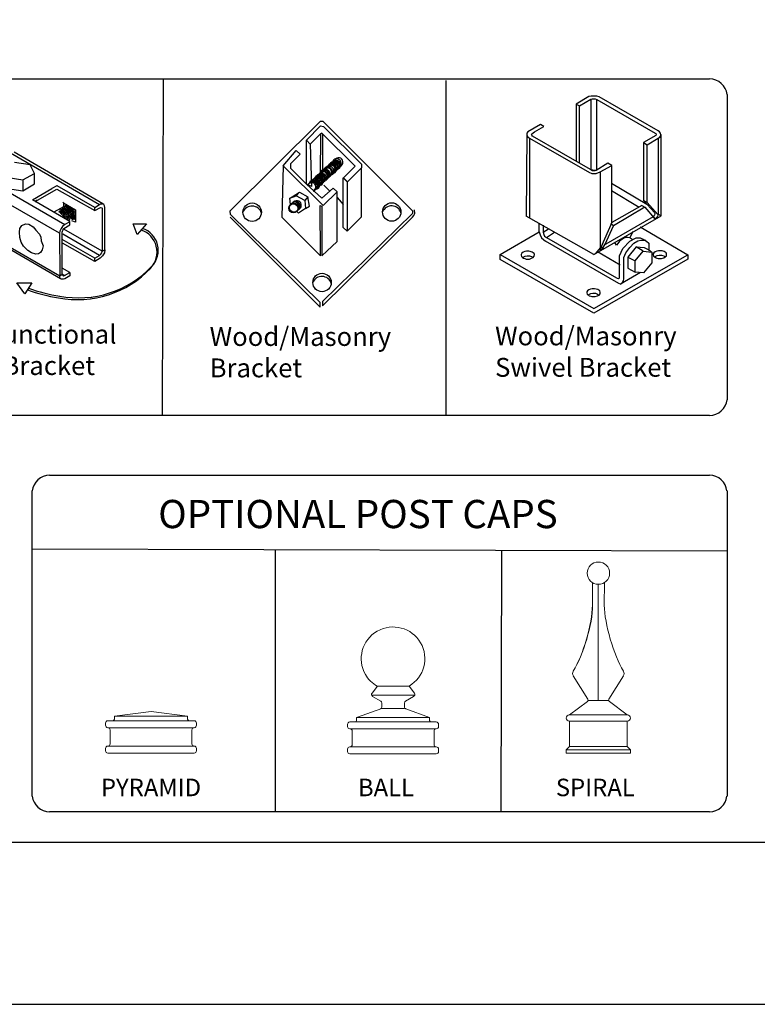
# Model space of a CAD drawing. Units: inches. Extents: x 31 to 586, y 21 to 387.
# Drawn here: x 270 to 349, y 21 to 125 of the extents above; entities that cross this region are included whole.
import ezdxf

# ---------------------------------------------------------------- set-up
doc = ezdxf.new("R2010")
doc.units = ezdxf.units.IN
doc.header["$MEASUREMENT"] = 0
for name, color, linetype in [('3D OBJECT 1', 250, 'Continuous'), ('FORMET OR TEMPLATE 1', 250, 'Continuous'), ('Layer 1', 250, 'Continuous'), ('TEXT', 250, 'Continuous')]:
    doc.layers.add(name, color=color, linetype=linetype)
doc.styles.get("Standard").update_dxf_attribs({"font": 'Verdana.ttf'})

# ---------------------------------------------------------------- blocks, each defined once
blk = doc.blocks.new('PYRAMID')
at = {"layer": 'Layer 1', "color": 250, "lineweight": 9}
for points in [[(735.79, -47.64), (735.79, -47.64), (731.63, -48.17), (731.63, -48.17)], [(735.79, -47.64), (735.79, -47.64), (731.63, -48.17), (731.63, -48.17)], [(731.63, -48.17), (731.63, -48.17), (739.95, -48.17), (739.95, -48.17)], [(731.63, -48.17), (731.63, -48.17), (731.63, -48.43), (731.63, -48.43)], [(731.63, -48.17), (731.63, -48.17), (739.95, -48.17), (739.95, -48.17)], [(731.63, -48.17), (731.63, -48.17), (731.63, -48.43), (731.63, -48.43)], [(735.79, -47.64), (735.79, -47.64), (739.95, -48.17), (739.95, -48.17)], [(735.79, -47.64), (735.79, -47.64), (739.95, -48.17), (739.95, -48.17)], [(739.95, -48.17), (739.95, -48.17), (739.95, -48.43), (739.95, -48.43)], [(739.95, -48.17), (739.95, -48.17), (739.95, -48.43), (739.95, -48.43)], [(730.85, -48.69), (730.7, -48.69), (730.59, -48.81), (730.59, -48.96)], [(730.85, -48.69), (730.7, -48.69), (730.59, -48.81), (730.59, -48.96)], [(730.59, -48.96), (730.59, -48.96), (730.59, -49.22), (730.59, -49.22)], [(730.59, -48.96), (730.59, -48.96), (730.59, -49.22), (730.59, -49.22)], [(730.59, -49.22), (730.59, -49.37), (730.7, -49.49), (730.85, -49.49)], [(730.59, -49.22), (730.59, -49.37), (730.7, -49.49), (730.85, -49.49)], [(730.85, -48.69), (730.85, -48.69), (731.37, -48.69), (731.37, -48.69)], [(730.85, -48.69), (730.85, -48.69), (731.37, -48.69), (731.37, -48.69)], [(730.85, -49.49), (730.85, -49.49), (730.85, -49.49), (730.85, -49.49)], [(730.85, -49.49), (730.85, -49.49), (740.73, -49.49), (740.73, -49.49)], [(731.11, -49.75), (731.11, -49.6), (730.99, -49.49), (730.85, -49.49)], [(730.85, -49.49), (730.85, -49.49), (730.85, -49.49), (730.85, -49.49)], [(730.85, -49.49), (730.85, -49.49), (740.73, -49.49), (740.73, -49.49)], [(731.11, -49.75), (731.11, -49.6), (730.99, -49.49), (730.85, -49.49)], [(731.37, -48.69), (731.51, -48.69), (731.63, -48.58), (731.63, -48.43)], [(731.37, -48.69), (731.51, -48.69), (731.63, -48.58), (731.63, -48.43)], [(731.37, -48.69), (731.37, -48.69), (740.21, -48.69), (740.21, -48.69)], [(731.37, -48.69), (731.37, -48.69), (740.21, -48.69), (740.21, -48.69)], [(739.95, -48.43), (739.95, -48.58), (740.06, -48.69), (740.21, -48.69)], [(739.95, -48.43), (739.95, -48.58), (740.06, -48.69), (740.21, -48.69)], [(740.21, -48.69), (740.21, -48.69), (740.73, -48.69), (740.73, -48.69)], [(740.21, -48.69), (740.21, -48.69), (740.73, -48.69), (740.73, -48.69)], [(740.73, -49.49), (740.59, -49.49), (740.47, -49.6), (740.47, -49.75)], [(740.73, -49.49), (740.59, -49.49), (740.47, -49.6), (740.47, -49.75)], [(740.99, -48.96), (740.99, -48.81), (740.87, -48.69), (740.73, -48.69)], [(740.99, -48.96), (740.99, -48.81), (740.87, -48.69), (740.73, -48.69)], [(740.73, -49.49), (740.87, -49.49), (740.99, -49.37), (740.99, -49.22)], [(740.73, -49.49), (740.87, -49.49), (740.99, -49.37), (740.99, -49.22)], [(740.73, -49.49), (740.73, -49.49), (740.73, -49.49), (740.73, -49.49)], [(740.73, -49.49), (740.73, -49.49), (740.73, -49.49), (740.73, -49.49)], [(740.99, -48.96), (740.99, -48.96), (740.99, -49.22), (740.99, -49.22)], [(740.99, -48.96), (740.99, -48.96), (740.99, -49.22), (740.99, -49.22)], [(731.11, -49.75), (731.11, -49.75), (731.11, -51.34), (731.11, -51.34)], [(731.11, -49.75), (731.11, -49.75), (731.11, -51.34), (731.11, -51.34)], [(740.47, -49.75), (740.47, -49.75), (740.47, -51.34), (740.47, -51.34)], [(740.47, -49.75), (740.47, -49.75), (740.47, -51.34), (740.47, -51.34)], [(730.85, -51.6), (730.7, -51.6), (730.59, -51.72), (730.59, -51.86)], [(730.85, -51.6), (730.7, -51.6), (730.59, -51.72), (730.59, -51.86)], [(730.85, -51.6), (730.99, -51.6), (731.11, -51.48), (731.11, -51.34)], [(730.85, -51.6), (730.99, -51.6), (731.11, -51.48), (731.11, -51.34)], [(730.85, -51.6), (730.85, -51.6), (730.85, -51.6), (730.85, -51.6)], [(730.85, -51.6), (730.85, -51.6), (740.73, -51.6), (740.73, -51.6)], [(730.85, -51.6), (730.85, -51.6), (730.85, -51.6), (730.85, -51.6)], [(730.85, -51.6), (730.85, -51.6), (740.73, -51.6), (740.73, -51.6)], [(740.47, -51.34), (740.47, -51.48), (740.59, -51.6), (740.73, -51.6)], [(740.47, -51.34), (740.47, -51.48), (740.59, -51.6), (740.73, -51.6)], [(740.73, -51.6), (740.73, -51.6), (740.73, -51.6), (740.73, -51.6)], [(740.99, -51.86), (740.99, -51.72), (740.87, -51.6), (740.73, -51.6)], [(740.73, -51.6), (740.73, -51.6), (740.73, -51.6), (740.73, -51.6)], [(740.99, -51.86), (740.99, -51.72), (740.87, -51.6), (740.73, -51.6)], [(730.59, -51.86), (730.59, -51.86), (730.59, -52.13), (730.59, -52.13)], [(730.59, -51.86), (730.59, -51.86), (730.59, -52.13), (730.59, -52.13)], [(730.59, -52.13), (730.59, -52.27), (730.7, -52.39), (730.85, -52.39)], [(730.59, -52.13), (730.59, -52.27), (730.7, -52.39), (730.85, -52.39)], [(730.85, -52.39), (730.85, -52.39), (740.73, -52.39), (740.73, -52.39)], [(730.85, -52.39), (730.85, -52.39), (740.73, -52.39), (740.73, -52.39)], [(740.73, -52.39), (740.87, -52.39), (740.99, -52.27), (740.99, -52.13)], [(740.73, -52.39), (740.87, -52.39), (740.99, -52.27), (740.99, -52.13)], [(740.99, -51.86), (740.99, -51.86), (740.99, -52.13), (740.99, -52.13)], [(740.99, -51.86), (740.99, -51.86), (740.99, -52.13), (740.99, -52.13)]]:
    blk.add_open_spline(points, degree=3, dxfattribs=at)
at = {"layer": '3D OBJECT 1', "insert": (730.06, -51.99), "char_height": 2, "attachment_point": 1}
blk.add_mtext_dynamic_manual_height_columns('\\A1;\\pxqc;\\P\\pq*;PYRAMID', width=40.3541, gutter_width=1, heights=[0], dxfattribs=at)
blk = doc.blocks.new('BALL')
at = {"layer": 'Layer 1', "color": 250, "lineweight": 9}
for points, knots in [([(763.59, -44.73), (765.33, -43.73), (765.92, -41.52), (764.92, -39.78), (763.91, -38.05), (761.69, -37.46), (759.95, -38.46), (758.2, -39.46), (757.61, -41.67), (758.61, -43.41), (758.85, -43.88), (759.47, -44.5), (759.95, -44.73)], [0, 0, 0, 0, 0.25, 0.25, 0.25, 0.5, 0.5, 0.5, 0.75, 0.75, 0.75, 1, 1, 1, 1]), ([(763.59, -44.73), (765.33, -43.73), (765.92, -41.52), (764.92, -39.78), (763.91, -38.05), (761.69, -37.46), (759.95, -38.46), (758.2, -39.46), (757.61, -41.67), (758.61, -43.41), (758.85, -43.88), (759.47, -44.5), (759.95, -44.73)], [0, 0, 0, 0, 0.25, 0.25, 0.25, 0.5, 0.5, 0.5, 0.75, 0.75, 0.75, 1, 1, 1, 1]), ([(759.36, -45.54), (759.27, -45.65), (759.29, -45.81), (759.41, -45.9), (759.42, -45.91), (759.43, -45.91), (759.43, -45.92)], [0, 0, 0, 0, 0.5, 0.5, 0.5, 1, 1, 1, 1]), ([(759.36, -45.54), (759.27, -45.65), (759.29, -45.81), (759.41, -45.9), (759.42, -45.91), (759.43, -45.91), (759.43, -45.92)], [0, 0, 0, 0, 0.5, 0.5, 0.5, 1, 1, 1, 1]), ([(764.12, -45.92), (764.24, -45.85), (764.29, -45.69), (764.21, -45.56), (764.21, -45.56), (764.2, -45.54), (764.2, -45.54)], [0, 0, 0, 0, 0.5, 0.5, 0.5, 1, 1, 1, 1]), ([(764.12, -45.92), (764.24, -45.85), (764.29, -45.69), (764.21, -45.56), (764.21, -45.56), (764.2, -45.54), (764.2, -45.54)], [0, 0, 0, 0, 0.5, 0.5, 0.5, 1, 1, 1, 1])]:
    blk.add_open_spline(points, degree=3, knots=knots, dxfattribs=at)
for points in [[(759.97, -44.73), (759.97, -44.73), (759.36, -45.54), (759.36, -45.54)], [(759.97, -44.73), (759.97, -44.73), (759.36, -45.54), (759.36, -45.54)], [(759.95, -44.73), (759.95, -44.73), (763.59, -44.73), (763.59, -44.73)], [(759.95, -44.73), (759.95, -44.73), (763.59, -44.73), (763.59, -44.73)], [(763.59, -44.73), (763.59, -44.73), (764.2, -45.54), (764.2, -45.54)], [(763.59, -44.73), (763.59, -44.73), (764.2, -45.54), (764.2, -45.54)], [(759.32, -45.77), (759.32, -45.77), (764.24, -45.77), (764.24, -45.77)], [(759.32, -45.77), (759.32, -45.77), (764.24, -45.77), (764.24, -45.77)], [(759.43, -45.92), (759.43, -45.92), (760.36, -46.46), (760.36, -46.46)], [(759.43, -45.92), (759.43, -45.92), (760.36, -46.46), (760.36, -46.46)], [(764.12, -45.92), (764.12, -45.92), (763.2, -46.46), (763.2, -46.46)], [(764.12, -45.92), (764.12, -45.92), (763.2, -46.46), (763.2, -46.46)], [(760.32, -47.35), (760.41, -47.32), (760.49, -47.21), (760.49, -47.11)], [(760.32, -47.35), (760.41, -47.32), (760.49, -47.21), (760.49, -47.11)], [(760.48, -46.68), (760.49, -46.59), (760.43, -46.49), (760.36, -46.46)], [(760.48, -46.68), (760.49, -46.59), (760.43, -46.49), (760.36, -46.46)], [(760.49, -47.11), (760.49, -47.11), (760.48, -46.68), (760.48, -46.68)], [(760.49, -47.11), (760.49, -47.11), (760.48, -46.68), (760.48, -46.68)], [(763.2, -46.46), (763.12, -46.49), (763.06, -46.59), (763.07, -46.68)], [(763.2, -46.46), (763.12, -46.49), (763.06, -46.59), (763.07, -46.68)], [(763.07, -47.11), (763.06, -47.21), (763.14, -47.32), (763.24, -47.35)], [(763.07, -47.11), (763.06, -47.21), (763.14, -47.32), (763.24, -47.35)], [(763.07, -47.11), (763.07, -47.11), (763.07, -46.68), (763.07, -46.68)], [(763.07, -47.11), (763.07, -47.11), (763.07, -46.68), (763.07, -46.68)], [(757.6, -48.33), (757.6, -48.33), (760.47, -47.29), (760.47, -47.29)], [(757.6, -48.33), (757.6, -48.33), (760.47, -47.29), (760.47, -47.29)], [(757.6, -48.33), (757.6, -48.33), (765.93, -48.33), (765.93, -48.33)], [(757.6, -48.33), (757.6, -48.33), (757.6, -48.58), (757.6, -48.58)], [(757.6, -48.33), (757.6, -48.33), (765.93, -48.33), (765.93, -48.33)], [(757.6, -48.33), (757.6, -48.33), (757.6, -48.58), (757.6, -48.58)], [(760.47, -47.29), (760.47, -47.29), (763.07, -47.29), (763.07, -47.29)], [(760.47, -47.29), (760.47, -47.29), (763.07, -47.29), (763.07, -47.29)], [(765.93, -48.33), (765.93, -48.33), (763.24, -47.35), (763.24, -47.35)], [(765.93, -48.33), (765.93, -48.33), (763.24, -47.35), (763.24, -47.35)], [(765.93, -48.33), (765.93, -48.33), (765.93, -48.58), (765.93, -48.58)], [(765.93, -48.33), (765.93, -48.33), (765.93, -48.58), (765.93, -48.58)], [(756.83, -48.84), (756.68, -48.84), (756.56, -48.96), (756.56, -49.1)], [(756.83, -48.84), (756.68, -48.84), (756.56, -48.96), (756.56, -49.1)], [(756.56, -49.1), (756.56, -49.1), (756.56, -49.36), (756.56, -49.36)], [(756.56, -49.1), (756.56, -49.1), (756.56, -49.36), (756.56, -49.36)], [(756.56, -49.36), (756.56, -49.5), (756.68, -49.62), (756.83, -49.62)], [(756.56, -49.36), (756.56, -49.5), (756.68, -49.62), (756.83, -49.62)], [(756.83, -48.84), (756.83, -48.84), (757.35, -48.84), (757.35, -48.84)], [(756.83, -48.84), (756.83, -48.84), (757.35, -48.84), (757.35, -48.84)], [(757.35, -48.84), (757.49, -48.84), (757.6, -48.73), (757.6, -48.58)], [(757.35, -48.84), (757.49, -48.84), (757.6, -48.73), (757.6, -48.58)], [(757.35, -48.84), (757.35, -48.84), (766.19, -48.84), (766.19, -48.84)], [(757.35, -48.84), (757.35, -48.84), (766.19, -48.84), (766.19, -48.84)], [(765.93, -48.58), (765.93, -48.73), (766.04, -48.84), (766.19, -48.84)], [(765.93, -48.58), (765.93, -48.73), (766.04, -48.84), (766.19, -48.84)], [(766.19, -48.84), (766.19, -48.84), (766.71, -48.84), (766.71, -48.84)], [(766.19, -48.84), (766.19, -48.84), (766.71, -48.84), (766.71, -48.84)], [(766.97, -49.1), (766.97, -48.96), (766.85, -48.84), (766.71, -48.84)], [(766.97, -49.1), (766.97, -48.96), (766.85, -48.84), (766.71, -48.84)], [(766.71, -49.62), (766.85, -49.62), (766.97, -49.5), (766.97, -49.36)], [(766.71, -49.62), (766.85, -49.62), (766.97, -49.5), (766.97, -49.36)], [(766.97, -49.1), (766.97, -49.1), (766.97, -49.36), (766.97, -49.36)], [(766.97, -49.1), (766.97, -49.1), (766.97, -49.36), (766.97, -49.36)], [(756.83, -49.62), (756.83, -49.62), (756.83, -49.62), (756.83, -49.62)], [(756.83, -49.62), (756.83, -49.62), (766.71, -49.62), (766.71, -49.62)], [(757.09, -49.88), (757.09, -49.74), (756.97, -49.62), (756.83, -49.62)], [(756.83, -49.62), (756.83, -49.62), (756.83, -49.62), (756.83, -49.62)], [(756.83, -49.62), (756.83, -49.62), (766.71, -49.62), (766.71, -49.62)], [(757.09, -49.88), (757.09, -49.74), (756.97, -49.62), (756.83, -49.62)], [(757.09, -49.88), (757.09, -49.88), (757.09, -51.43), (757.09, -51.43)], [(757.09, -49.88), (757.09, -49.88), (757.09, -51.43), (757.09, -51.43)], [(766.71, -49.62), (766.56, -49.62), (766.45, -49.74), (766.45, -49.88)], [(766.71, -49.62), (766.56, -49.62), (766.45, -49.74), (766.45, -49.88)], [(766.45, -49.88), (766.45, -49.88), (766.45, -51.43), (766.45, -51.43)], [(766.45, -49.88), (766.45, -49.88), (766.45, -51.43), (766.45, -51.43)], [(766.71, -49.62), (766.71, -49.62), (766.71, -49.62), (766.71, -49.62)], [(766.71, -49.62), (766.71, -49.62), (766.71, -49.62), (766.71, -49.62)], [(756.83, -51.69), (756.68, -51.69), (756.56, -51.81), (756.56, -51.95)], [(756.83, -51.69), (756.68, -51.69), (756.56, -51.81), (756.56, -51.95)], [(756.83, -51.69), (756.97, -51.69), (757.09, -51.58), (757.09, -51.43)], [(756.83, -51.69), (756.97, -51.69), (757.09, -51.58), (757.09, -51.43)], [(756.83, -51.69), (756.83, -51.69), (756.83, -51.69), (756.83, -51.69)], [(756.83, -51.69), (756.83, -51.69), (766.71, -51.69), (766.71, -51.69)], [(756.83, -51.69), (756.83, -51.69), (756.83, -51.69), (756.83, -51.69)], [(756.83, -51.69), (756.83, -51.69), (766.71, -51.69), (766.71, -51.69)], [(766.45, -51.43), (766.45, -51.58), (766.56, -51.69), (766.71, -51.69)], [(766.45, -51.43), (766.45, -51.58), (766.56, -51.69), (766.71, -51.69)], [(766.71, -51.69), (766.71, -51.69), (766.71, -51.69), (766.71, -51.69)], [(766.97, -51.95), (766.97, -51.81), (766.85, -51.69), (766.71, -51.69)], [(766.71, -51.69), (766.71, -51.69), (766.71, -51.69), (766.71, -51.69)], [(766.97, -51.95), (766.97, -51.81), (766.85, -51.69), (766.71, -51.69)], [(756.56, -51.95), (756.56, -51.95), (756.56, -52.21), (756.56, -52.21)], [(756.56, -51.95), (756.56, -51.95), (756.56, -52.21), (756.56, -52.21)], [(756.56, -52.21), (756.56, -52.35), (756.68, -52.47), (756.83, -52.47)], [(756.56, -52.21), (756.56, -52.35), (756.68, -52.47), (756.83, -52.47)], [(756.83, -52.47), (756.83, -52.47), (766.71, -52.47), (766.71, -52.47)], [(756.83, -52.47), (756.83, -52.47), (766.71, -52.47), (766.71, -52.47)], [(766.71, -52.47), (766.85, -52.47), (766.97, -52.35), (766.97, -52.21)], [(766.71, -52.47), (766.85, -52.47), (766.97, -52.35), (766.97, -52.21)], [(766.97, -51.95), (766.97, -51.95), (766.97, -52.21), (766.97, -52.21)], [(766.97, -51.95), (766.97, -51.95), (766.97, -52.21), (766.97, -52.21)]]:
    blk.add_open_spline(points, degree=3, dxfattribs=at)
at = {"layer": '3D OBJECT 1', "insert": (757.75, -51.99), "char_height": 2, "attachment_point": 1}
blk.add_mtext_dynamic_manual_height_columns('\\A1;\\pxqc;\\P\\pq*;BALL', width=40.3541, gutter_width=1, heights=[0], dxfattribs=at)
blk = doc.blocks.new('SPIRAL')
at = {"layer": 'Layer 1', "color": 250, "lineweight": 9}
for points, knots in [([(783.91, -31.83), (783.91, -31.12), (783.33, -30.55), (782.62, -30.55), (781.91, -30.55), (781.34, -31.12), (781.34, -31.83), (781.34, -32.53), (781.91, -33.1), (782.62, -33.1), (783.33, -33.1), (783.91, -32.53), (783.91, -31.83)], [0, 0, 0, 0, 0.25, 0.25, 0.25, 0.5, 0.5, 0.5, 0.75, 0.75, 0.75, 1, 1, 1, 1]), ([(783.91, -31.83), (783.91, -31.12), (783.33, -30.55), (782.62, -30.55), (781.91, -30.55), (781.34, -31.12), (781.34, -31.83), (781.34, -32.53), (781.91, -33.1), (782.62, -33.1), (783.33, -33.1), (783.91, -32.53), (783.91, -31.83)], [0, 0, 0, 0, 0.25, 0.25, 0.25, 0.5, 0.5, 0.5, 0.75, 0.75, 0.75, 1, 1, 1, 1]), ([(779.31, -48.02), (779.11, -48.02), (778.94, -48.19), (778.94, -48.39), (778.94, -48.59), (779.11, -48.75), (779.31, -48.75)], [0, 0, 0, 0, 0.5, 0.5, 0.5, 1, 1, 1, 1]), ([(779.31, -48.02), (779.11, -48.02), (778.94, -48.19), (778.94, -48.39), (778.94, -48.59), (779.11, -48.75), (779.31, -48.75)], [0, 0, 0, 0, 0.5, 0.5, 0.5, 1, 1, 1, 1]), ([(785.93, -48.75), (786.14, -48.75), (786.3, -48.59), (786.3, -48.39), (786.3, -48.19), (786.14, -48.02), (785.93, -48.02)], [0, 0, 0, 0, 0.5, 0.5, 0.5, 1, 1, 1, 1]), ([(785.93, -48.75), (786.14, -48.75), (786.3, -48.59), (786.3, -48.39), (786.3, -48.19), (786.14, -48.02), (785.93, -48.02)], [0, 0, 0, 0, 0.5, 0.5, 0.5, 1, 1, 1, 1])]:
    blk.add_open_spline(points, degree=3, knots=knots, dxfattribs=at)
for points in [[(781.95, -35.49), (781.95, -35.49), (781.94, -32.91), (781.94, -32.91)], [(781.95, -35.49), (781.95, -35.49), (781.94, -32.91), (781.94, -32.91)], [(782.62, -46.37), (782.62, -46.37), (782.62, -33.1), (782.62, -33.1)], [(782.62, -46.37), (782.62, -46.37), (782.62, -33.1), (782.62, -33.1)], [(783.3, -35.49), (783.3, -35.49), (783.31, -32.91), (783.31, -32.91)], [(783.3, -35.49), (783.3, -35.49), (783.31, -32.91), (783.31, -32.91)], [(779.75, -43.03), (780.88, -41.19), (781.91, -37.64), (781.95, -35.49)], [(779.75, -43.03), (780.88, -41.19), (781.99, -37.64), (781.95, -35.49)], [(783.3, -35.49), (783.34, -37.64), (784.37, -41.19), (785.5, -43.03)], [(783.3, -35.49), (783.34, -37.64), (784.37, -41.19), (785.5, -43.03)], [(779.75, -43.03), (779.65, -43.19), (779.66, -43.44), (779.77, -43.59)], [(779.75, -43.03), (779.65, -43.19), (779.66, -43.44), (779.77, -43.59)], [(779.76, -43.57), (779.76, -43.57), (781.43, -46.24), (781.43, -46.24)], [(779.76, -43.57), (779.76, -43.57), (781.43, -46.24), (781.43, -46.24)], [(785.49, -43.57), (785.49, -43.57), (783.82, -46.24), (783.82, -46.24)], [(785.49, -43.57), (785.49, -43.57), (783.82, -46.24), (783.82, -46.24)], [(785.48, -43.59), (785.59, -43.44), (785.6, -43.19), (785.5, -43.03)], [(785.48, -43.59), (785.59, -43.44), (785.6, -43.19), (785.5, -43.03)], [(781.37, -46.48), (781.37, -46.48), (779.31, -48.02), (779.31, -48.02)], [(781.37, -46.48), (781.37, -46.48), (779.31, -48.02), (779.31, -48.02)], [(781.37, -46.48), (781.45, -46.43), (781.48, -46.32), (781.43, -46.24)], [(781.37, -46.48), (781.45, -46.43), (781.48, -46.32), (781.43, -46.24)], [(781.45, -46.37), (781.45, -46.37), (783.8, -46.37), (783.8, -46.37)], [(781.45, -46.37), (781.45, -46.37), (783.8, -46.37), (783.8, -46.37)], [(783.82, -46.24), (783.77, -46.32), (783.79, -46.43), (783.88, -46.48)], [(783.82, -46.24), (783.77, -46.32), (783.79, -46.43), (783.88, -46.48)], [(783.88, -46.48), (783.88, -46.48), (785.93, -48.02), (785.93, -48.02)], [(783.88, -46.48), (783.88, -46.48), (785.93, -48.02), (785.93, -48.02)], [(779.31, -48.02), (779.31, -48.02), (785.93, -48.02), (785.93, -48.02)], [(779.31, -48.02), (779.31, -48.02), (785.93, -48.02), (785.93, -48.02)], [(779.31, -48.75), (779.31, -48.75), (785.93, -48.75), (785.93, -48.75)], [(779.31, -51.66), (779.31, -51.66), (779.31, -48.75), (779.31, -48.75)], [(779.31, -48.75), (779.31, -48.75), (785.93, -48.75), (785.93, -48.75)], [(779.31, -51.66), (779.31, -51.66), (779.31, -48.75), (779.31, -48.75)], [(785.93, -51.66), (785.93, -51.66), (785.93, -48.75), (785.93, -48.75)], [(785.93, -51.66), (785.93, -51.66), (785.93, -48.75), (785.93, -48.75)], [(779.31, -51.66), (779.31, -51.66), (778.94, -52.03), (778.94, -52.03)], [(779.31, -51.66), (779.31, -51.66), (778.94, -52.03), (778.94, -52.03)], [(779.31, -51.66), (779.31, -51.66), (785.93, -51.66), (785.93, -51.66)], [(779.31, -51.66), (779.31, -51.66), (785.93, -51.66), (785.93, -51.66)], [(785.93, -51.66), (785.93, -51.66), (786.3, -52.03), (786.3, -52.03)], [(785.93, -51.66), (785.93, -51.66), (786.3, -52.03), (786.3, -52.03)], [(778.94, -52.03), (778.94, -52.03), (786.3, -52.03), (786.3, -52.03)], [(778.94, -52.39), (778.94, -52.39), (778.94, -52.03), (778.94, -52.03)], [(778.94, -52.03), (778.94, -52.03), (786.3, -52.03), (786.3, -52.03)], [(778.94, -52.39), (778.94, -52.39), (778.94, -52.03), (778.94, -52.03)], [(778.94, -52.39), (778.94, -52.39), (786.3, -52.39), (786.3, -52.39)], [(778.94, -52.39), (778.94, -52.39), (786.3, -52.39), (786.3, -52.39)], [(786.3, -52.39), (786.3, -52.39), (786.3, -52.03), (786.3, -52.03)], [(786.3, -52.39), (786.3, -52.39), (786.3, -52.03), (786.3, -52.03)]]:
    blk.add_open_spline(points, degree=3, dxfattribs=at)
at = {"layer": '3D OBJECT 1', "insert": (777.76, -51.99), "char_height": 2, "attachment_point": 1}
blk.add_mtext_dynamic_manual_height_columns('\\A1;\\pxqc;\\P\\pq*;SPIRAL', width=40.3541, gutter_width=1, heights=[0], dxfattribs=at)
blk = doc.blocks.new('breck 1')
for p, q in [((280.87, 932.76), (290.47, 942.28)), ((288.97, 940.28), (290.47, 941.78)), ((290.47, 942.28), (290.72, 942.28)), ((290.47, 941.78), (290.79, 941.71)), ((290.72, 942.28), (300.26, 932.78)), ((290.79, 941.71), (294.84, 937.71)), ((289.39, 939.83), (290.47, 940.94)), ((290.47, 940.94), (290.44, 936.44)), ((290.6, 941.03), (290.47, 940.94)), ((294.14, 937.51), (290.6, 941.03)), ((290.72, 936.75), (290.72, 940.9)), ((288.97, 940.28), (289.39, 939.83)), ((288.97, 935.6), (288.97, 940.28)), ((289.39, 939.83), (289.5, 935.35)), ((286.51, 937.56), (287.89, 939.19)), ((288.3, 938.77), (287.29, 937.76)), ((287.89, 939.19), (288.3, 938.77)), ((286.51, 937.56), (286.38, 932.09)), ((290.74, 933.32), (286.51, 937.56)), ((287.29, 937.76), (287.29, 937.28)), ((291.94, 938.13), (289.19, 935.58)), ((292.59, 937.5), (289.84, 934.94)), ((292.29, 937.3), (292.29, 937.28)), ((292.39, 937.39), (292.4, 937.38)), ((292.59, 937.52), (292.59, 937.5)), ((292.91, 936.28), (294.14, 937.51)), ((294.82, 937.35), (293.33, 935.86)), ((294.84, 937.71), (294.82, 937.35)), ((294.82, 932.14), (294.82, 937.35)), ((287.29, 937.28), (288.97, 935.6)), ((290.41, 936.77), (290.69, 937.07)), ((290.44, 936.44), (290.72, 936.75)), ((291.16, 936.31), (291.16, 936.29)), ((291.43, 936.53), (291.44, 936.51)), ((291.82, 936.92), (291.83, 936.9)), ((291.97, 937.13), (291.98, 937.12)), ((292.13, 937.18), (292.13, 937.16)), ((292.21, 937.25), (292.21, 937.23)), ((292.21, 937.25), (292.21, 937.23)), ((292.21, 937.25), (292.21, 937.23)), ((292.89, 933.43), (292.89, 936.27)), ((292.89, 936.27), (293.31, 935.85)), ((293.33, 935.86), (292.91, 936.28)), ((289.5, 935.35), (288.97, 935.6)), ((288.97, 935.6), (290.6, 934.1)), ((290.25, 935.37), (290.26, 935.36)), ((290.42, 935.54), (290.43, 935.52)), ((290.67, 935.81), (290.67, 935.8)), ((290.84, 935.48), (291.48, 934.85)), ((290.93, 936.04), (290.93, 936.02)), ((291.01, 936.12), (291.01, 936.1)), ((291.08, 936.22), (291.08, 936.2)), ((293.31, 935.85), (293.31, 930.59)), ((287.21, 934.1), (287.89, 934.35)), ((287.21, 934.1), (287.47, 934.26)), ((287.47, 934.26), (288.24, 934.74)), ((287.89, 934.35), (288.24, 934.74)), ((288.8, 933.85), (287.89, 934.35)), ((288.24, 934.74), (289.14, 934.26)), ((289.14, 934.26), (288.8, 933.85)), ((289.31, 933.26), (289.14, 934.26)), ((289.83, 934.96), (289.84, 934.94)), ((290.13, 935.09), (290.13, 935.07)), ((290.6, 934.1), (291.81, 935.18)), ((292.23, 934.77), (290.74, 933.32)), ((291.81, 935.18), (292.23, 934.77)), ((292.23, 929.51), (292.23, 934.77)), ((292.23, 934.18), (292.89, 933.43)), ((287.3, 933.43), (287.21, 934.1)), ((288.8, 933.85), (288.88, 933)), ((288.88, 933), (289.31, 933.26)), ((290.47, 928), (290.45, 933.32)), ((290.45, 933.32), (290.6, 933.26)), ((290.6, 933.26), (290.6, 928)), ((292.88, 931.01), (292.89, 933.43)), ((280.92, 932.39), (280.87, 932.76)), ((280.87, 932.09), (290.42, 922.53)), ((290.42, 923.02), (280.92, 932.39)), ((286.38, 932.09), (290.47, 928)), ((288.12, 932.53), (287.92, 932.73)), ((288.88, 933), (288.12, 932.53)), ((300.26, 932.49), (290.7, 923.12)), ((290.7, 922.68), (300.24, 932.09)), ((293.31, 930.59), (294.82, 932.14)), ((300.24, 932.09), (300.39, 932.26)), ((300.26, 932.78), (300.26, 932.49)), ((300.39, 932.26), (300.5, 932.47)), ((300.5, 932.47), (300.46, 932.86)), ((293.31, 930.59), (292.88, 931.01)), ((290.6, 928), (292.23, 929.51)), ((290.42, 922.53), (290.42, 923.02)), ((290.7, 923.12), (290.7, 922.68))]:
    blk.add_line(p, q)
for centre, radius in [((283.21, 932.62), 0.979), ((287.59, 933.03), 0.486), ((287.65, 933.11), 0.486), ((298.05, 932.64), 0.979), ((290.64, 925.15), 0.979)]:
    blk.add_circle(centre, radius)
for centre, radius, start, end in [((292.39, 937.94), 0.469, 294.6898, 149.2798), ((291.19, 936.87), 0.469, 294.6898, 149.2798), ((291.24, 936.95), 0.469, 294.6898, 149.2798), ((291.23, 936.84), 0.469, 294.6898, 149.2798), ((291.38, 937.06), 0.469, 294.6898, 149.2798), ((291.45, 937), 0.469, 294.6898, 149.2798), ((291.56, 937.15), 0.469, 294.6898, 149.2798), ((291.61, 937.21), 0.469, 294.6898, 149.2798), ((291.69, 937.27), 0.469, 294.6898, 149.2798), ((291.7, 937.23), 0.469, 294.6898, 149.2798), ((291.71, 937.36), 0.469, 294.6898, 149.2798), ((291.71, 937.19), 0.469, 294.6898, 149.2798), ((291.85, 937.49), 0.469, 294.6898, 149.2798), ((291.85, 937.45), 0.469, 294.6898, 149.2798), ((291.86, 937.41), 0.469, 294.6898, 149.2798), ((292, 937.53), 0.469, 294.6898, 149.2798), ((292.08, 937.6), 0.469, 294.6898, 149.2798), ((292.08, 937.6), 0.469, 294.6898, 149.2798), ((292.08, 937.6), 0.469, 294.6898, 149.2798), ((292.16, 937.65), 0.469, 294.6898, 149.2798), ((292.2, 937.82), 0.469, 294.6898, 149.2798), ((290.06, 935.8), 0.469, 294.6898, 149.2798), ((290.12, 935.84), 0.469, 294.6898, 149.2798), ((290.17, 935.89), 0.469, 294.6898, 149.2798), ((290.23, 935.96), 0.469, 294.6898, 149.2798), ((290.28, 936.05), 0.469, 294.6898, 149.2798), ((290.32, 936.1), 0.469, 294.6898, 149.2798), ((290.32, 935.93), 0.469, 294.6898, 149.2798), ((290.47, 936.24), 0.469, 294.6898, 149.2798), ((290.48, 936.15), 0.469, 294.6898, 149.2798), ((290.61, 936.27), 0.469, 294.6898, 149.2798), ((290.73, 936.46), 0.469, 294.6898, 149.2798), ((290.76, 936.49), 0.469, 294.6898, 149.2798), ((290.81, 936.54), 0.469, 294.6898, 149.2798), ((290.83, 936.43), 0.469, 294.6898, 149.2798), ((290.88, 936.65), 0.469, 294.6898, 149.2798), ((290.96, 936.73), 0.469, 294.6898, 149.2798), ((290.98, 936.64), 0.469, 294.6898, 149.2798), ((291.03, 936.66), 0.469, 294.6898, 149.2798), ((289.51, 935.29), 0.469, 294.6898, 149.2798), ((289.64, 935.38), 0.469, 294.6898, 149.2798), ((289.67, 935.51), 0.469, 294.6898, 149.2798), ((289.73, 935.45), 0.469, 294.6898, 149.2798), ((289.8, 935.51), 0.469, 294.6898, 149.2798), ((289.89, 935.67), 0.469, 294.6898, 149.2798), ((289.93, 935.52), 0.469, 294.6898, 149.2798), ((289.95, 935.72), 0.469, 294.6898, 149.2798), ((283.19, 932.23), 1.04, 16.7346, 157.8581), ((287.74, 933.2), 0.486, 306.3229, 151.8733), ((287.82, 933.28), 0.486, 297.3762, 140.5594), ((287.95, 933.36), 0.486, 290.4215, 131.0386), ((298.03, 932.25), 1.04, 16.7346, 157.8581), ((290.62, 924.76), 1.04, 16.7346, 157.8581)]:
    blk.add_arc(centre, radius, start, end)
blk = doc.blocks.new('3d b')
for p, q in [((273.68, 911.02), (273.78, 946.7)), ((303.78, 946.61), (303.78, 911.02)), ((319.01, 944.9), (317.66, 944.08)), ((319.25, 944.96), (319.01, 944.9)), ((319.2, 944.61), (319.36, 944.66)), ((319.84, 944.96), (319.25, 944.96)), ((319.36, 944.66), (319.68, 944.66)), ((319.68, 944.66), (319.85, 944.6)), ((320.08, 944.88), (319.84, 944.96)), ((326.35, 941.27), (320.08, 944.88)), ((317.66, 944.08), (317.66, 938.06)), ((317.66, 944.08), (318.02, 943.91)), ((318.02, 943.91), (319.2, 944.61)), ((318.02, 937.85), (318.02, 943.91)), ((319.2, 944.61), (319.2, 937.16)), ((319.85, 944.6), (326.03, 941.03)), ((319.86, 937.13), (319.85, 944.6)), ((313.87, 941.95), (312.52, 941.15)), ((313.21, 941.16), (314.22, 941.74)), ((314.22, 941.74), (313.87, 941.95)), ((312.4, 940.93), (312.35, 932.2)), ((312.52, 941.15), (312.4, 941)), ((312.4, 941), (312.4, 940.85)), ((312.4, 940.85), (312.51, 940.61)), ((312.51, 940.61), (312.69, 940.48)), ((312.69, 940.48), (319.05, 936.82)), ((312.69, 940.48), (312.69, 932.01)), ((312.91, 940.89), (312.92, 940.96)), ((312.93, 940.79), (312.91, 940.89)), ((312.92, 940.96), (313.21, 941.16)), ((313.01, 940.71), (312.93, 940.79)), ((319.16, 937.15), (313.01, 940.71)), ((326.1, 940.76), (324.8, 940.02)), ((325.2, 939.79), (326.37, 940.47)), ((325.2, 939.79), (326.37, 940.47)), ((326.03, 941.03), (326.11, 940.99)), ((326.16, 940.9), (326.1, 940.76)), ((326.11, 940.99), (326.16, 940.9)), ((326.51, 941.15), (326.35, 941.27)), ((326.37, 940.47), (326.53, 940.6)), ((326.37, 940.47), (326.37, 932.4)), ((326.61, 941.01), (326.51, 941.15)), ((326.53, 940.6), (326.6, 940.71)), ((326.6, 940.71), (326.66, 940.85)), ((326.66, 940.85), (326.61, 941.01)), ((326.7, 940.84), (326.66, 940.86)), ((326.68, 932.25), (326.7, 940.84)), ((324.8, 940.02), (325.2, 939.79)), ((324.8, 940.02), (324.8, 933.85)), ((325.19, 933.65), (325.2, 939.79)), ((257.51, 938.92), (266.99, 933.43)), ((267.34, 933.51), (257.9, 938.98)), ((259.63, 937.64), (257.95, 937.91)), ((260.08, 936.72), (259.63, 937.64)), ((321.02, 937.82), (319.79, 937.04)), ((320.2, 936.91), (321.44, 937.58)), ((321.44, 937.58), (321.02, 937.82)), ((321.44, 931.51), (321.44, 937.58)), ((253.81, 936.79), (263.28, 931.3)), ((257.28, 936.29), (258.82, 936.04)), ((258.82, 936.04), (260.08, 936.72)), ((260.08, 935.62), (260.08, 936.72)), ((319.05, 936.82), (319.23, 936.76)), ((319.54, 937.04), (319.16, 937.15)), ((319.2, 937.16), (319.4, 937.04)), ((319.23, 936.76), (319.32, 936.74)), ((319.32, 936.74), (319.47, 936.74)), ((319.4, 937.04), (319.67, 937.04)), ((319.47, 936.74), (319.79, 936.74)), ((319.79, 937.04), (319.54, 937.04)), ((319.67, 937.04), (319.86, 937.13)), ((319.79, 936.74), (320.2, 936.91)), ((320.2, 936.91), (320.2, 928.85)), ((262.74, 930.38), (253.22, 935.86)), ((258.82, 936.04), (258.83, 934.88)), ((258.83, 934.88), (260.08, 935.62)), ((262.43, 935.42), (261.92, 935.13)), ((262.5, 935.42), (262.43, 935.42)), ((266.48, 933.13), (262.5, 935.42)), ((321.39, 935.7), (325.16, 933.46)), ((257.22, 935.12), (258.83, 934.88)), ((259.86, 933.94), (261.92, 935.13)), ((260.16, 933.77), (262.45, 935.08)), ((262.45, 935.08), (266.48, 932.81)), ((321.42, 934.91), (324.35, 933.17)), ((263.82, 931.64), (259.86, 933.94)), ((260.37, 933.9), (260.16, 933.77)), ((263.16, 933.2), (262.14, 932.61)), ((263.16, 933.61), (263.11, 933.67)), ((263.16, 933.61), (264.43, 932.88)), ((263.16, 933.61), (263.16, 933.2)), ((263.16, 933.2), (263.48, 933.39)), ((263.54, 933.07), (263.27, 933.16)), ((263.32, 933.2), (263.47, 933.19)), ((263.49, 933.25), (263.33, 933.25)), ((263.43, 933.33), (263.77, 933.25)), ((263.47, 933.19), (263.65, 933.11)), ((263.8, 933.13), (263.49, 933.25)), ((263.65, 933.11), (263.84, 932.89)), ((263.77, 933.25), (264.03, 933.09)), ((264.03, 932.88), (263.8, 933.13)), ((266.48, 933.13), (266.99, 933.43)), ((266.48, 932.81), (267.1, 933.13)), ((266.48, 932.81), (266.48, 933.13)), ((266.99, 933.43), (267.1, 933.5)), ((267.1, 933.5), (267.18, 933.5)), ((267.1, 933.13), (267.23, 933.1)), ((267.18, 933.5), (267.3, 933.5)), ((267.44, 933.43), (267.34, 933.51)), ((267.52, 933.28), (267.44, 933.43)), ((267.56, 933.12), (267.52, 933.28)), ((267.56, 928.62), (267.56, 933.12)), ((324.62, 933.33), (321.44, 931.51)), ((324.96, 933.15), (321.61, 931.18)), ((324.62, 933.33), (324.96, 933.15)), ((324.8, 933.85), (325.97, 932.58)), ((325.19, 933.65), (324.8, 933.85)), ((324.96, 933.15), (325.98, 931.96)), ((326.34, 932.37), (325.19, 933.65)), ((262.61, 932.7), (262.76, 932.63)), ((262.68, 932.78), (262.92, 932.64)), ((262.76, 932.63), (262.92, 932.45)), ((262.77, 932.84), (262.86, 932.91)), ((262.9, 932.8), (262.77, 932.84)), ((262.86, 932.91), (263.11, 932.8)), ((263.08, 932.66), (262.9, 932.8)), ((262.92, 932.64), (263.13, 932.43)), ((262.92, 932.45), (263.18, 932.15)), ((262.95, 932.99), (263.25, 932.87)), ((263.16, 933.01), (263.05, 933.06)), ((263.26, 932.49), (263.08, 932.66)), ((263.11, 932.8), (263.25, 932.66)), ((263.13, 932.43), (263.21, 932.28)), ((263.35, 932.89), (263.16, 933.01)), ((263.18, 932.15), (263.18, 932.01)), ((263.19, 933.09), (263.43, 932.99)), ((263.19, 932.7), (263.39, 932.51)), ((263.21, 932.28), (263.36, 931.98)), ((263.25, 932.87), (263.44, 932.62)), ((263.4, 932.22), (263.26, 932.49)), ((263.57, 932.66), (263.35, 932.89)), ((263.39, 932.51), (263.48, 932.39)), ((263.4, 932.22), (263.48, 932.08)), ((263.43, 932.99), (263.82, 932.53)), ((263.44, 932.62), (263.69, 932.34)), ((263.48, 932.39), (263.53, 932.23)), ((263.48, 932.08), (263.55, 931.94)), ((263.53, 932.23), (263.63, 932.1)), ((263.65, 932.94), (263.54, 933.07)), ((263.71, 932.43), (263.57, 932.66)), ((263.63, 932.1), (263.67, 931.97)), ((263.86, 932.71), (263.65, 932.94)), ((263.69, 932.34), (263.69, 932.14)), ((263.83, 932.14), (263.71, 932.43)), ((263.82, 932.53), (263.9, 932.38)), ((263.86, 931.97), (263.83, 932.14)), ((263.84, 932.89), (264.03, 932.65)), ((264.01, 932.41), (263.86, 932.71)), ((263.9, 932.38), (263.95, 932.13)), ((263.95, 932.13), (263.95, 931.88)), ((264.08, 932.15), (264.01, 932.41)), ((264.03, 933.09), (264.22, 932.84)), ((264.17, 932.66), (264.03, 932.88)), ((264.03, 932.65), (264.19, 932.23)), ((264.08, 931.89), (264.08, 932.15)), ((264.3, 932.28), (264.17, 932.66)), ((264.19, 932.23), (264.2, 931.96)), ((264.22, 932.84), (264.35, 932.54)), ((264.3, 932.28), (264.3, 931.97)), ((264.35, 932.54), (264.38, 932.35)), ((264.38, 932.35), (264.38, 931.98)), ((264.43, 932.88), (264.43, 931.57)), ((267.23, 933.1), (267.25, 933.05)), ((267.25, 933.05), (267.27, 932.98)), ((267.27, 932.98), (267.27, 928.47)), ((319.54, 928.11), (312.35, 932.2)), ((319.54, 928.11), (326.68, 932.25)), ((325.84, 932.14), (320.57, 929.08)), ((325.92, 932.24), (325.86, 932.19)), ((325.86, 932.19), (325.98, 931.96)), ((325.97, 932.32), (325.92, 932.24)), ((325.97, 932.58), (326.01, 932.49)), ((326.01, 932.43), (325.97, 932.32)), ((326.01, 932.49), (326.01, 932.43)), ((326.07, 931.96), (326.32, 932.18)), ((326.32, 932.18), (326.36, 932.29)), ((326.36, 932.29), (326.34, 932.37)), ((326.37, 932.4), (326.68, 932.25)), ((258.52, 930.89), (258.71, 931.22)), ((258.71, 931.22), (258.88, 931.28)), ((258.88, 931.28), (259.14, 931.37)), ((259.14, 931.37), (259.47, 931.33)), ((259.47, 931.33), (259.94, 931.06)), ((259.94, 931.06), (260.23, 930.72)), ((263.06, 931.1), (262.92, 930.9)), ((263.28, 931.3), (263.06, 931.1)), ((263.19, 930.88), (263.84, 931.29)), ((263.84, 931.59), (263.28, 931.3)), ((263.55, 931.94), (263.61, 931.8)), ((263.67, 931.97), (263.76, 931.91)), ((263.76, 931.91), (263.76, 931.78)), ((263.84, 931.59), (263.82, 931.64)), ((263.84, 931.29), (263.84, 931.59)), ((264.43, 931.57), (264.04, 931.69)), ((264.05, 931.84), (264.08, 931.89)), ((264.2, 931.96), (264.14, 931.8)), ((264.3, 931.97), (264.22, 931.84)), ((264.38, 931.98), (264.29, 931.85)), ((270.55, 931.37), (271.99, 931.37)), ((270.97, 930.26), (270.55, 931.37)), ((271.99, 931.37), (270.97, 930.26)), ((313.72, 930.52), (313.72, 931.42)), ((314.15, 931.23), (314.15, 930.48)), ((321.44, 931.51), (320.28, 928.87)), ((320.73, 929.22), (321.61, 931.18)), ((321.36, 931.34), (321.44, 931.51)), ((321.61, 931.18), (321.36, 931.34)), ((324.46, 931.07), (329.5, 928.08)), ((325.98, 931.96), (325.93, 931.91)), ((325.98, 931.96), (326.07, 931.96)), ((258.47, 930.49), (258.52, 930.89)), ((258.52, 929.93), (258.47, 930.49)), ((260.23, 930.72), (260.59, 930.29)), ((260.59, 930.29), (260.73, 929.95)), ((262.78, 930.59), (262.74, 930.38)), ((262.74, 930.38), (262.76, 925.85)), ((262.92, 930.9), (262.78, 930.59)), ((263.03, 930.5), (263.09, 930.7)), ((263.03, 926.03), (263.03, 930.5)), ((263.09, 930.7), (263.19, 930.86)), ((267, 928.03), (263.1, 930.3)), ((263.19, 930.82), (263.19, 930.88)), ((267.27, 928.48), (263.19, 930.82)), ((309.57, 928.14), (313.72, 930.52)), ((313.72, 930.52), (313.81, 930.23)), ((313.81, 930.23), (313.97, 929.9)), ((314.15, 930.48), (314.71, 930.86)), ((314.15, 930.48), (314.2, 930.24)), ((314.2, 930.24), (314.29, 930.09)), ((314.29, 930.09), (314.49, 929.94)), ((314.49, 929.94), (315.35, 930.49)), ((323.67, 930.57), (323.35, 929.91)), ((256.05, 929.73), (262.76, 925.85)), ((262.84, 925.55), (256.07, 929.46)), ((258.67, 929.44), (258.52, 929.93)), ((258.9, 929), (258.67, 929.44)), ((259.35, 928.56), (258.9, 929)), ((260.73, 929.95), (260.79, 929.58)), ((260.79, 929.58), (260.99, 929.06)), ((260.99, 929.06), (260.89, 928.61)), ((266.47, 927.74), (263.03, 929.72)), ((266.47, 927.38), (263.06, 929.34)), ((313.97, 929.9), (314.39, 929.54)), ((322.17, 925.03), (314.39, 929.54)), ((314.49, 929.94), (321.95, 925.63)), ((320.49, 928.81), (320.31, 928.93)), ((320.49, 928.81), (320.73, 929.22)), ((321.93, 929.12), (321.77, 929.4)), ((322.06, 929.29), (321.93, 929.12)), ((322.24, 929.54), (322.06, 929.29)), ((322.7, 929.85), (322.24, 929.54)), ((322.62, 928.75), (323.35, 929.55)), ((322.94, 929.94), (322.7, 929.85)), ((323.15, 929.94), (322.94, 929.94)), ((324.04, 928.95), (323.14, 927.85)), ((323.34, 929.91), (323.15, 929.94)), ((323.34, 928.87), (323.78, 929.32)), ((323.35, 929.91), (323.68, 929.71)), ((323.35, 929.55), (324.02, 929.88)), ((323.78, 929.32), (324.22, 929.56)), ((324.02, 929.88), (324.44, 929.91)), ((324.78, 928.49), (324.04, 928.95)), ((324.04, 928.95), (324.89, 928.86)), ((324.22, 929.56), (324.52, 929.65)), ((324.44, 929.91), (324.76, 929.77)), ((324.52, 929.65), (324.94, 929.63)), ((324.76, 929.77), (325.14, 929.53)), ((324.94, 929.63), (325.05, 929.63)), ((325.14, 929.53), (325.36, 929.32)), ((325.36, 929.32), (325.36, 928.61)), ((259.74, 928.29), (259.35, 928.56)), ((260.23, 928.15), (259.74, 928.29)), ((260.5, 928.19), (260.23, 928.15)), ((260.71, 928.35), (260.5, 928.19)), ((260.89, 928.61), (260.71, 928.35)), ((266.47, 927.74), (267, 928.03)), ((267, 928.03), (267.13, 928.15)), ((267.3, 927.97), (267.05, 927.73)), ((267.13, 928.15), (267.23, 928.29)), ((267.23, 928.29), (267.25, 928.45)), ((267.25, 928.45), (267.27, 928.48)), ((267.27, 928.47), (267.56, 928.62)), ((267.51, 928.29), (267.3, 927.97)), ((267.56, 928.62), (267.51, 928.29)), ((309.57, 927.61), (309.57, 928.14)), ((309.57, 928.14), (319.54, 922.38)), ((311.86, 928.26), (311.8, 928.14)), ((311.8, 928.14), (311.8, 928.05)), ((311.8, 928.05), (311.83, 927.9)), ((311.83, 927.9), (311.95, 927.81)), ((312, 928.36), (311.86, 928.26)), ((311.95, 927.81), (312.23, 927.96)), ((312.18, 928.44), (312, 928.36)), ((312.36, 928.48), (312.18, 928.44)), ((312.23, 927.96), (312.44, 927.99)), ((312.6, 928.48), (312.36, 928.48)), ((312.44, 927.99), (312.7, 927.99)), ((312.77, 928.44), (312.6, 928.48)), ((312.7, 927.99), (312.91, 927.91)), ((312.97, 928.38), (312.77, 928.44)), ((312.91, 927.91), (313.04, 927.83)), ((313.18, 928.24), (312.97, 928.38)), ((313.09, 927.81), (313.2, 927.94)), ((313.22, 928.13), (313.18, 928.24)), ((313.2, 927.94), (313.22, 928.13)), ((319.54, 922.38), (329.5, 928.08)), ((320.2, 928.85), (319.66, 928.21)), ((322.34, 927), (319.92, 928.41)), ((320.28, 928.87), (320.15, 928.69)), ((320.15, 928.69), (320.19, 928.58)), ((320.24, 928.61), (320.49, 928.81)), ((322.26, 928), (322.62, 928.75)), ((322.26, 925.66), (322.26, 928)), ((322.71, 927.8), (322.93, 928.31)), ((322.93, 928.31), (323.34, 928.87)), ((323.91, 927.44), (324.78, 928.49)), ((324.78, 928.49), (325.69, 928.38)), ((324.89, 928.86), (325.36, 928.61)), ((325.36, 928.61), (325.69, 928.38)), ((325.69, 928.38), (325.69, 927.25)), ((325.89, 928.31), (325.83, 928.2)), ((325.83, 928.2), (325.83, 928.11)), ((325.83, 928.11), (325.87, 927.96)), ((325.87, 927.96), (325.98, 927.87)), ((326.04, 928.42), (325.89, 928.31)), ((325.98, 927.87), (326.26, 928.02)), ((326.22, 928.49), (326.04, 928.42)), ((326.39, 928.53), (326.22, 928.49)), ((326.26, 928.02), (326.47, 928.05)), ((326.63, 928.53), (326.39, 928.53)), ((326.47, 928.05), (326.73, 928.05)), ((326.8, 928.5), (326.63, 928.53)), ((326.73, 928.05), (326.95, 927.97)), ((327.01, 928.43), (326.8, 928.5)), ((326.95, 927.97), (327.08, 927.89)), ((327.22, 928.3), (327.01, 928.43)), ((327.08, 927.89), (327.12, 927.86)), ((327.12, 927.86), (327.24, 928)), ((327.26, 928.19), (327.22, 928.3)), ((327.24, 928), (327.26, 928.19)), ((329.5, 928.08), (329.5, 927.63)), ((266.47, 927.38), (266.47, 927.74)), ((267.05, 927.73), (266.47, 927.38)), ((319.53, 921.88), (309.57, 927.61)), ((311.95, 927.81), (312.04, 927.74)), ((312.04, 927.74), (312.2, 927.69)), ((312.2, 927.69), (312.34, 927.64)), ((312.34, 927.64), (312.69, 927.64)), ((312.69, 927.64), (312.91, 927.72)), ((312.91, 927.72), (313.09, 927.81)), ((313.04, 927.83), (313.09, 927.81)), ((329.5, 927.63), (319.53, 921.88)), ((322.71, 927.73), (322.71, 927.8)), ((322.71, 925.53), (322.71, 927.73)), ((323.14, 927.85), (323.91, 927.44)), ((323.14, 927.85), (323.14, 926.69)), ((323.91, 926.25), (323.91, 927.44)), ((325.69, 927.25), (324.8, 926.16)), ((325.98, 927.87), (326.08, 927.8)), ((326.08, 927.8), (326.24, 927.75)), ((326.24, 927.75), (326.38, 927.7)), ((326.38, 927.7), (326.73, 927.7)), ((326.73, 927.7), (326.95, 927.77)), ((326.95, 927.77), (327.12, 927.86)), ((262.76, 925.85), (263.03, 926.03)), ((262.78, 925.68), (262.76, 925.85)), ((263.82, 926.2), (263.03, 926.67)), ((263.03, 926.03), (263.11, 925.87)), ((263.26, 925.88), (263.03, 926.03)), ((263.11, 925.87), (263.17, 925.85)), ((263.17, 925.85), (263.26, 925.88)), ((263.26, 925.88), (263.82, 926.2)), ((263.82, 925.87), (263.29, 925.53)), ((263.82, 926.2), (263.82, 925.87)), ((324.48, 926.21), (322.35, 924.99)), ((323.14, 926.69), (323.91, 926.25)), ((324.8, 926.16), (323.91, 926.25)), ((258.2, 925.11), (259.78, 925.11)), ((259.06, 923.93), (258.2, 925.11)), ((259.78, 925.11), (259.06, 923.93)), ((262.84, 925.55), (262.78, 925.68)), ((262.96, 925.49), (262.84, 925.55)), ((263.15, 925.49), (262.96, 925.49)), ((263.29, 925.53), (263.15, 925.49)), ((321.95, 925.63), (322.02, 925.6)), ((322.02, 925.6), (322.15, 925.59)), ((322.15, 925.59), (322.26, 925.66)), ((322.35, 924.99), (322.17, 925.03)), ((322.35, 924.99), (322.58, 925.15)), ((322.58, 925.15), (322.67, 925.34)), ((322.67, 925.34), (322.71, 925.53)), ((318.85, 924.27), (318.79, 924.15)), ((318.79, 924.15), (318.79, 924.06)), ((318.79, 924.06), (318.82, 923.92)), ((318.82, 923.92), (318.94, 923.83)), ((318.99, 924.38), (318.85, 924.27)), ((318.94, 923.83), (319.22, 923.98)), ((318.94, 923.83), (319.03, 923.75)), ((319.17, 924.45), (318.99, 924.38)), ((319.03, 923.75), (319.2, 923.7)), ((319.35, 924.49), (319.17, 924.45)), ((319.2, 923.7), (319.33, 923.66)), ((319.22, 923.98), (319.43, 924.01)), ((319.59, 924.49), (319.35, 924.49)), ((319.43, 924.01), (319.69, 924.01)), ((319.76, 924.45), (319.59, 924.49)), ((319.68, 923.66), (319.9, 923.73)), ((319.69, 924.01), (319.9, 923.92)), ((319.96, 924.39), (319.76, 924.45)), ((319.9, 923.92), (320.03, 923.85)), ((319.9, 923.73), (320.08, 923.82)), ((320.17, 924.25), (319.96, 924.39)), ((320.03, 923.85), (320.08, 923.82)), ((320.08, 923.82), (320.19, 923.95)), ((320.21, 924.14), (320.17, 924.25)), ((320.19, 923.95), (320.21, 924.14)), ((319.33, 923.66), (319.68, 923.66))]:
    blk.add_line(p, q)
for centre, radius, start, end in [((270.63, 928.38), 2.47, 316.8763, 71.8482), ((270.77, 928.56), 2.46, 316.6311, 71.4409), ((264.76, 934.25), 10.73, 259.1488, 316.5626), ((264.65, 934.06), 10.73, 259.1488, 316.5626), ((264.81, 939.1), 15.72, 249.575, 262.0269), ((264.93, 939.28), 15.72, 249.575, 262.0269), ((264.81, 939.1), 15.72, 274.3013, 274.4788), ((264.93, 939.28), 15.72, 274.3013, 274.4788)]:
    blk.add_arc(centre, radius, start, end)
at = {"layer": 'FORMET OR TEMPLATE 1', "color": 250}
for points in [[(215.56, 946.79), (331.82, 946.79)], [(333.69, 945.12), (333.69, 912.69)], [(331.83, 911.02), (215.56, 911.02)]]:
    blk.add_lwpolyline(points, dxfattribs=at)
for centre, start, end in [((331.83, 944.91), 6.3884, 90.1291), ((331.83, 912.9), 269.8709, 353.6116)]:
    blk.add_arc(centre, 1.87, start, end, dxfattribs=at)
blk.add_blockref('breck 1', (0, 0))
at = {"layer": 'TEXT', "color": 250, "char_height": 2, "attachment_point": 1}
for s, width, heights, insert in [('\\A1;\\PMulti-Functional\\PSwivel Bracket', 23.4559, [10.24], (247.79, 923.99)), ('\\A1;Wood/Masonry Bracket', 23.4559, [10.24], (278.69, 920.41)), ('\\A1;Wood/Masonry \\PSwivel Bracket', 33.4129, [13.2], (309.03, 920.47))]:
    blk.add_mtext_dynamic_manual_height_columns(s, width=width, gutter_width=1, heights=heights, dxfattribs=dict(at, insert=insert))

msp = doc.modelspace()

# ---------------------------------------------------------------- linework, layer by layer
at = {"color": 250}
for p, q in [((297.49, 41.31), (297.49, 69.17)), ((321.49, 41.31), (321.56, 69.1))]:
    msp.add_line(p, q, dxfattribs=at)
msp.add_lwpolyline([(31.12, 386.55), (585.85, 386.55), (585.85, 20.86), (31.12, 20.86)], close=True, dxfattribs=at)
at = {"layer": 'FORMET OR TEMPLATE 1', "color": 250}
msp.add_line((271.62, 69.24), (345.49, 69.03), dxfattribs=at)
for points in [[(273.48, 77.08), (343.62, 77.08)], [(271.62, 42.98), (271.62, 75.41)], [(345.49, 75.41), (345.49, 42.98)], [(343.62, 41.31), (273.48, 41.31)], [(541.39, 38.06), (75.57, 38.06)]]:
    msp.add_lwpolyline(points, dxfattribs=at)
for centre, start, end in [((273.48, 75.2), 89.8709, 173.6116), ((343.62, 75.2), 6.3884, 90.1291), ((273.48, 43.19), 186.3884, 270.1291), ((343.62, 43.19), 269.8709, 353.6116)]:
    msp.add_arc(centre, 1.87, start, end, dxfattribs=at)

# ---------------------------------------------------------------- block references
msp.add_blockref('3d b', (11.8, -827.6))
at = {"color": 250, "xscale": 0.9292169326077566, "yscale": 0.9292169326077566, "zscale": 0.9292169326077566}
for name, p in [('SPIRAL', (-395.42, 96.24)), ('BALL', (-397.86, 96.24)), ('PYRAMID', (-399.45, 96.24))]:
    msp.add_blockref(name, p, dxfattribs=at)

# ---------------------------------------------------------------- texts
at = {"layer": 'TEXT', "color": 250, "insert": (285.02, 74.45), "char_height": 3, "attachment_point": 1}
msp.add_mtext_dynamic_manual_height_columns('OPTIONAL POST CAPS', width=141.8077, gutter_width=1, heights=[9.94], dxfattribs=at)

doc.saveas('drawing.dxf')
